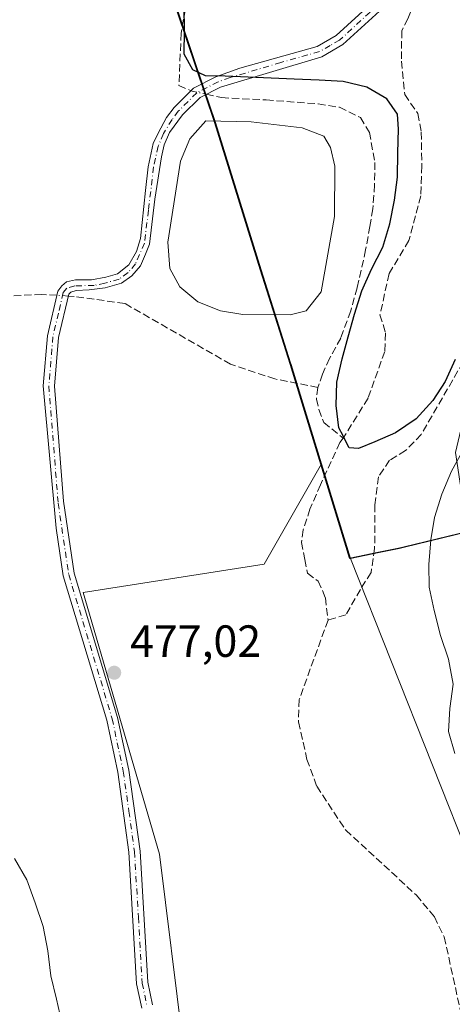
# Model space of a CAD drawing. Units: metres. Extents: x 588622 to 591417, y 4652706 to 4655001.
# Drawn here: x 590792 to 590888, y 4653513 to 4653732 of the extents above; entities that cross this region are included whole.
import ezdxf

# ---------------------------------------------------------------- set-up
doc = ezdxf.new("R2010")
doc.units = ezdxf.units.M
doc.header["$MEASUREMENT"] = 0
doc.linetypes.add('DGN Style 3', pattern=[2.307223458686699, 1.648016756204785, -0.6592067024819142])
doc.linetypes.add('DGN Style 4', pattern=[2.6384748266838614, 1.318413404963828, -0.6592067024819142, 0.001648016756204785, -0.6592067024819142])
for name, color, linetype, lineweight in [('Camino Cxs', 7, 'Continuous', 0), ('Camino eje', 30, 'DGN Style 4', 13), ('Comarca', 135, 'Continuous', 13), ('Comarca CxS', 21, 'Continuous', 0), ('Comunidad autónoma', 142, 'Continuous', 30), ('Comunidad Autónoma CxS', 142, 'Continuous', 0), ('Corriente artificial lineal', 4, 'DGN Style 3', 13), ('Corriente artificial lineal oculto', 135, 'DGN Style 4', 13), ('Cultivos leñosos CxS', 92, 'Continuous', 0), ('Curva de nivel maestra', 30, 'Continuous', 30), ('Curva de nivel normal', 30, 'Continuous', 0), ('Estanque Cxs', 5, 'Continuous', 0), ('Matorral CxS', 135, 'Continuous', 0), ('Municipio', 91, 'Continuous', 13), ('Municipio CxS', 4, 'Continuous', 0), ('Pastizal CxS', 92, 'Continuous', 0), ('Provincia', 7, 'Continuous', 0), ('Provincia CxS', 1, 'Continuous', 0), ('Punto de cota en terreno', 7, 'Continuous', 0), ('Rótulo de punto de cota en terreno', 7, 'Continuous', 0)]:
    doc.layers.add(name, color=color, linetype=linetype, lineweight=lineweight)
doc.styles.add('Style-Arial', font='txt')

# ---------------------------------------------------------------- blocks, each defined once
blk = doc.blocks.new('5PATER')
at = {"layer": 'Punto de cota en terreno', "linetype": 'Continuous', "lineweight": 0}
h = blk.add_hatch(color=51, dxfattribs=at)
edge = h.paths.add_edge_path()
edge.add_ellipse((0, 0), major_axis=(-0.1095731443231308, -0.1110710700762829), ratio=0.9994222409660322, start_angle=0, end_angle=360)

msp = doc.modelspace()

# ---------------------------------------------------------------- linework, layer by layer
at = {"layer": 'Camino Cxs', "color": 7, "linetype": 'Continuous', "lineweight": 0}
for points in [[(590818.8901000004, 4653512.600099999, 479.4726999999984), (590817.7401000002, 4653518.030099999, 479.2828000000009), (590816.0500999996, 4653547.290100001, 479.2219000000041), (590813.5500999996, 4653565.0701, 478.6928999999946), (590811.1101000002, 4653576.630100001, 478.6600999999937), (590801.4301000005, 4653608.770099999, 478.6742999999988), (590799.8613, 4653619.327099999, 478.0996000000014), (590796.9700999996, 4653651.030099999, 478.850099999996), (590797.8901000004, 4653662.120100001, 478.4340999999986), (590800.2461000001, 4653672.067500001, 477.7746999999945), (590801.1347000003, 4653673.221700001, 477.6196999999956), (590802.1401000004, 4653674.121300001, 477.4523000000045), (590804.1508999999, 4653674.544700001, 477.2299000000058), (590807.6963000001, 4653674.5977, 476.8861000000034), (590810.9243000001, 4653675.1797, 476.7458999999944), (590813.5170999998, 4653675.867699999, 476.6410999999935), (590816.0571, 4653677.878500001, 476.5124999999971), (590817.6974999999, 4653680.841700001, 476.555600000007), (590818.5970999999, 4653683.7523, 476.6419000000024), (590819.7613000004, 4653694.441299999, 476.6785999999993), (590820.3081, 4653699.693499999, 476.6861000000063), (590821.4102999996, 4653704.912900001, 476.6891999999935), (590822.5131000001, 4653707.194300001, 476.6284000000014), (590824.3910999997, 4653710.627900001, 476.6181999999972), (590826.0701000001, 4653712.880100001, 476.5473999999958), (590830.4001000002, 4653717.170100001, 475.8781000000017), (590835.3901000004, 4653719.7401, 475.4262000000017), (590840.6901000004, 4653721.610099999, 474.857799999998), (590857.9501, 4653726.470100001, 473.0993000000017), (590862.1700999998, 4653728.9001, 472.7480999999971), (590874.7701000003, 4653740.4901, 472.9864999999991)], [(590818.8901000004, 4653512.600099999, 479.4726999999984), (590817.7401000002, 4653518.030099999, 479.2828000000009), (590816.0500999996, 4653547.290100001, 479.2219000000041), (590813.5500999996, 4653565.0701, 478.6928999999946), (590811.1101000002, 4653576.630100001, 478.6600999999937), (590801.4301000005, 4653608.770099999, 478.6742999999988), (590799.8613, 4653619.327099999, 478.0996000000014), (590796.9700999996, 4653651.030099999, 478.850099999996), (590797.8901000004, 4653662.120100001, 478.4340999999986), (590800.2461000001, 4653672.067500001, 477.7746999999945), (590801.1347000003, 4653673.221700001, 477.6196999999956), (590802.1401000004, 4653674.121300001, 477.4523000000045), (590804.1508999999, 4653674.544700001, 477.2299000000058), (590807.6963000001, 4653674.5977, 476.8861000000034), (590810.9243000001, 4653675.1797, 476.7458999999944), (590813.5170999998, 4653675.867699999, 476.6410999999935), (590816.0571, 4653677.878500001, 476.5124999999971), (590817.6974999999, 4653680.841700001, 476.555600000007), (590818.5970999999, 4653683.7523, 476.6419000000024), (590819.7613000004, 4653694.441299999, 476.6785999999993), (590820.3081, 4653699.693499999, 476.6861000000063), (590821.4102999996, 4653704.912900001, 476.6891999999935), (590822.5131000001, 4653707.194300001, 476.6284000000014), (590824.3910999997, 4653710.627900001, 476.6181999999972), (590826.0701000001, 4653712.880100001, 476.5473999999958), (590830.4001000002, 4653717.170100001, 475.8781000000017), (590835.3901000004, 4653719.7401, 475.4262000000017), (590840.6901000004, 4653721.610099999, 474.857799999998), (590857.9501, 4653726.470100001, 473.0993000000017), (590862.1700999998, 4653728.9001, 472.7480999999971), (590874.7701000003, 4653740.4901, 472.9864999999991)], [(590876.6601, 4653738.840100001, 473.6015000000043), (590863.6601, 4653726.880100001, 473.0975000000035), (590858.9301000005, 4653724.1501, 473.6051000000007), (590836.3800999997, 4653717.440099999, 475.398199999996), (590831.8901000004, 4653715.130100001, 475.9817000000039), (590827.9600999998, 4653711.2401, 476.4928999999975), (590825.0399000002, 4653707.3225, 476.5630999999995), (590823.8487, 4653704.6217, 476.5819000000047), (590823.2538999999, 4653701.9027, 476.5815000000002), (590821.8251, 4653692.5363, 476.4925999999978), (590820.6079000002, 4653682.4823, 476.5666999999958), (590819.7084999997, 4653680.2597, 476.5742000000028), (590818.5795, 4653677.6513, 476.5053999999946), (590816.6612999998, 4653675.468499999, 476.5619000000006), (590814.3793000003, 4653673.847899999, 476.6836999999941), (590810.7742999997, 4653672.7565, 476.8309000000008), (590807.1671000002, 4653672.3751, 477.0188000000053), (590804.3097000001, 4653672.2163, 477.2354999999953), (590803.1454999996, 4653671.845899999, 477.3234999999986), (590802.6524999999, 4653671.3861, 477.3594000000012), (590800.3701, 4653661.720100001, 477.9131000000052), (590799.4700999996, 4653650.9101, 478.4426999999997), (590801.4870999996, 4653625.3695, 478.0117000000028), (590803.8701, 4653609.3101, 478.6290000000009), (590813.5301000001, 4653577.2501, 478.7623000000021), (590816.0100999996, 4653565.5101, 478.9403000000021), (590818.5301000001, 4653547.530099999, 479.3249000000069), (590820.2200999996, 4653518.370100001, 479.8380000000034), (590821.2801000001, 4653513.360099999, 479.7728999999963)], [(590876.6601, 4653738.840100001, 473.6015000000043), (590863.6601, 4653726.880100001, 473.0975000000035), (590858.9301000005, 4653724.1501, 473.6051000000007), (590836.3800999997, 4653717.440099999, 475.398199999996), (590831.8901000004, 4653715.130100001, 475.9817000000039), (590827.9600999998, 4653711.2401, 476.4928999999975), (590825.0399000002, 4653707.3225, 476.5630999999995), (590823.8487, 4653704.6217, 476.5819000000047), (590823.2538999999, 4653701.9027, 476.5815000000002), (590821.8251, 4653692.5363, 476.4925999999978), (590820.6079000002, 4653682.4823, 476.5666999999958), (590819.7084999997, 4653680.2597, 476.5742000000028), (590818.5795, 4653677.6513, 476.5053999999946), (590816.6612999998, 4653675.468499999, 476.5619000000006), (590814.3793000003, 4653673.847899999, 476.6836999999941), (590810.7742999997, 4653672.7565, 476.8309000000008), (590807.1671000002, 4653672.3751, 477.0188000000053), (590804.3097000001, 4653672.2163, 477.2354999999953), (590803.1454999996, 4653671.845899999, 477.3234999999986), (590802.6524999999, 4653671.3861, 477.3594000000012), (590800.3701, 4653661.720100001, 477.9131000000052), (590799.4700999996, 4653650.9101, 478.4426999999997), (590801.4870999996, 4653625.3695, 478.0117000000028), (590803.8701, 4653609.3101, 478.6290000000009), (590813.5301000001, 4653577.2501, 478.7623000000021), (590816.0100999996, 4653565.5101, 478.9403000000021), (590818.5301000001, 4653547.530099999, 479.3249000000069), (590820.2200999996, 4653518.370100001, 479.8380000000034), (590821.2801000001, 4653513.360099999, 479.7728999999963)]]:
    msp.add_polyline3d(points, dxfattribs=at)
at = {"layer": 'Camino eje', "color": 30, "linetype": 'DGN Style 4', "lineweight": 13}
msp.add_polyline3d([(590875.7150999998, 4653739.665100001, 473.2868000000017), (590862.9151, 4653727.890100001, 472.8340000000026), (590860.8051000005, 4653726.675100001, 473.0709999999963), (590858.4401000004, 4653725.3101, 473.3384999999981), (590849.8101000004, 4653722.880100001, 474.1195000000008), (590838.5351, 4653719.5251, 475.1119000000036), (590835.8850999996, 4653718.590100001, 475.3932000000059), (590831.1451000003, 4653716.1501, 475.9275000000052), (590827.0151000004, 4653712.0601, 476.5288), (590825.6359000001, 4653710.210100001, 476.5700999999972), (590823.7301000003, 4653707.088500001, 476.5962), (590822.5433, 4653704.2667, 476.6159000000043), (590821.5075000003, 4653699.6801, 476.6165000000037), (590820.3963000001, 4653690.0493, 476.6401000000042), (590819.4967, 4653682.7467, 476.5889000000025), (590817.5210999995, 4653678.1143, 476.4618999999948), (590815.8454999998, 4653676.1851, 476.5564000000013), (590813.8831000002, 4653674.740900001, 476.6659999999974), (590810.6809, 4653673.819700001, 476.7997999999934), (590808.2783000004, 4653673.3277, 476.9186999999947), (590803.9921000004, 4653673.221700001, 477.2528000000021), (590802.1929000001, 4653672.692700001, 477.4269000000059), (590801.4458999997, 4653671.7137, 477.5605999999971), (590800.3651000002, 4653667.1501, 477.7951999999932), (590799.1300999997, 4653661.920100001, 478.1723000000056), (590798.2200999996, 4653650.970100001, 478.6686000000045), (590800.2999, 4653624.877699999, 478.3249000000069), (590802.6501000002, 4653609.040100001, 478.679999999993), (590812.3201000001, 4653576.940099999, 478.6794999999984), (590814.7801000001, 4653565.290100001, 478.8142999999982), (590816.0301000001, 4653556.4001, 479.1986999999936), (590817.2901, 4653547.4101, 479.2587000000058), (590818.1350999996, 4653532.8301, 480.0424000000058), (590818.9801000003, 4653518.200099999, 479.5589999999939), (590820.0850999998, 4653512.9801, 479.6143000000012)], dxfattribs=at)
at = {"layer": 'Comarca', "color": 135, "linetype": 'Continuous', "lineweight": 13, "flags": 128}
msp.add_lwpolyline([(591101.091000002, 4653656.669000001), (591070.9650000012, 4653652.010000002), (591026.6110000013, 4653642.675), (590978.567000001, 4653634.077999999), (590978.7060000007, 4653629.627999999), (590968.5280000016, 4653631.465999999), (590940.425, 4653631.654999999), (590923.143, 4653627.211999997), (590911.5829999998, 4653622.935000002), (590894.426000001, 4653619.255999997), (590877.2410000009, 4653615.105000002), (590875.9990000007, 4653614.805000001), (590871.2079999995, 4653613.835000004), (590870.1530000007, 4653613.620999998), (590865.1970000003, 4653612.568999998), (590854.5489999994, 4653647.214000001), (590851.9819999998, 4653655.717000001), (590845.3140000021, 4653676.782000002), (590835.1810000014, 4653709.523000001), (590824.7970000017, 4653740.354999999)], dxfattribs=at)
at = {"layer": 'Comarca CxS', "color": 21, "linetype": 'Continuous', "lineweight": 0, "flags": 128}
msp.add_lwpolyline([(591101.0909999993, 4653656.669), (591070.9650000008, 4653652.010000001), (591026.6109999985, 4653642.675), (590978.5670000004, 4653634.078000001), (590978.7060000002, 4653629.628), (590968.528000001, 4653631.465999999), (590940.4249999995, 4653631.654999998), (590923.1429999995, 4653627.211999998), (590911.5829999992, 4653622.935000001), (590894.4260000006, 4653619.255999999), (590877.2410000003, 4653615.105000001), (590875.9990000001, 4653614.805000001), (590871.2079999989, 4653613.835000002), (590870.1530000002, 4653613.620999999), (590865.1969999997, 4653612.568999999), (590854.548999999, 4653647.213999999), (590851.9819999993, 4653655.717), (590845.3139999993, 4653676.782000001), (590835.1810000008, 4653709.523), (590824.7970000011, 4653740.355)], dxfattribs=at)
at = {"layer": 'Comunidad autónoma', "color": 142, "linetype": 'Continuous', "lineweight": 30, "flags": 128}
msp.add_lwpolyline([(591101.091000002, 4653656.669000001), (591070.9650000012, 4653652.010000002), (591026.6110000013, 4653642.675), (590978.567000001, 4653634.077999999), (590978.7060000007, 4653629.627999999), (590968.5280000016, 4653631.465999999), (590940.425, 4653631.654999999), (590923.143, 4653627.211999997), (590911.5829999998, 4653622.935000002), (590894.426000001, 4653619.255999997), (590877.2410000009, 4653615.105000002), (590875.9990000007, 4653614.805000001), (590871.2079999995, 4653613.835000004), (590870.1530000007, 4653613.620999998), (590865.1970000003, 4653612.568999998), (590854.5489999994, 4653647.214000001), (590851.9819999998, 4653655.717000001), (590845.3140000021, 4653676.782000002), (590835.1810000014, 4653709.523000001), (590824.7970000017, 4653740.354999999)], dxfattribs=at)
at = {"layer": 'Comunidad Autónoma CxS', "color": 142, "linetype": 'Continuous', "lineweight": 0, "flags": 128}
msp.add_lwpolyline([(591101.0909999993, 4653656.669), (591070.9650000008, 4653652.010000001), (591026.6109999985, 4653642.675), (590978.5670000004, 4653634.078000001), (590978.7060000002, 4653629.628), (590968.528000001, 4653631.465999999), (590940.4249999995, 4653631.654999998), (590923.1429999995, 4653627.211999998), (590911.5829999992, 4653622.935000001), (590894.4260000006, 4653619.255999999), (590877.2410000003, 4653615.105000001), (590875.9990000001, 4653614.805000001), (590871.2079999989, 4653613.835000002), (590870.1530000002, 4653613.620999999), (590865.1969999997, 4653612.568999999), (590854.548999999, 4653647.213999999), (590851.9819999993, 4653655.717), (590845.3139999993, 4653676.782000001), (590835.1810000008, 4653709.523), (590824.7970000011, 4653740.355)], dxfattribs=at)
at = {"layer": 'Corriente artificial lineal', "color": 4, "linetype": 'DGN Style 3', "lineweight": 13}
for points in [[(591000.2600999996, 4653922.550100001, 474.1818999999959), (590994.0701000001, 4653892.540100001, 476.2698999999994), (590986.4200999998, 4653862.2501, 473.8837000000058), (590974.3101000004, 4653828.140100001, 475.0709999999963), (590964.1101000002, 4653809.0101, 475.4762999999948), (590943.2600999996, 4653778.4101, 475.4321000000054), (590936.6700999998, 4653771.5601, 475.3139999999985), (590922.7401000002, 4653759.920100001, 474.7802999999985), (590918.1001000004, 4653753.700099999, 474.7733000000007), (590914.4700999996, 4653737.090100001, 475.5535999999993), (590907.7301000003, 4653719.1601, 475.4118000000017), (590902.8501000004, 4653696.190099999, 475.8962000000029), (590892.7001, 4653660.300100001, 475.834799999997), (590881.0800999999, 4653640.1801, 476.1313999999985), (590877.6001000004, 4653636.5801, 475.6918000000006), (590874.0000999998, 4653634.4301, 475.6912000000011), (590871.5601000004, 4653630.7501, 475.9363000000012), (590870.7790000001, 4653624.5593, 476.2785000000004), (590870.7033000002, 4653614.853800001, 476.3800999999949), (590869.9095000001, 4653609.495999999, 476.379700000005), (590867.5283000004, 4653605.725600001, 476.2753999999986), (590864.2943000002, 4653600.079800001, 476.0271000000066), (590860.3300999999, 4653598.870100001, 475.9294999999984)], [(590897.6401000004, 4653782.6501, 471.8009000000021), (590890.9301000005, 4653772.450099999, 471.9247999999934), (590888.9301000005, 4653767.720100001, 471.9149999999936), (590885.7500999998, 4653751.140100001, 472.6619000000064), (590878.1001000004, 4653732.640100001, 473.6091000000015), (590876.7523999996, 4653729.9507, 473.7367999999988), (590876.6431999998, 4653723.1788, 474.0576000000001), (590877.3839999996, 4653715.770500001, 474.4691000000021), (590880.3474000003, 4653711.5371, 474.3619000000036), (590881.0882000001, 4653707.409600001, 474.3944000000047), (590881.1940000001, 4653699.895400001, 474.0133999999962), (590880.9824000001, 4653693.2279, 473.9710999999952), (590878.3365000002, 4653683.2796, 475.0625), (590873.9282000001, 4653675.945400001, 475.1860000000015), (590871.8945000004, 4653666.801899999, 475.1710000000021), (590873.1507000001, 4653662.7479, 475.507700000002), (590872.9390000004, 4653658.6204, 475.4893000000012), (590869.2348999997, 4653648.2487, 475.7584999999963), (590863.7314999999, 4653639.358700001, 475.2986999999994)], [(590823.4101, 4653771.710100001, 475.3726000000024), (590825.5444, 4653757.5887, 475.3923999999971), (590827.9331999999, 4653749.776000001, 475.3375999999989), (590828.6739999996, 4653743.5318, 475.0442999999942), (590828.9914999995, 4653737.075999999, 475.0139000000054), (590827.6686000006, 4653729.440099999, 475.8392000000022), (590827.1525999998, 4653717.811600001, 475.9594999999972), (590829.8498000001, 4653716.6249, 475.7516999999935)], [(590833.2344000004, 4653715.821699999, 475.5310000000027), (590836.6030000001, 4653715.083900001, 475.4066000000021), (590846.5598999998, 4653714.559900001, 475.1680000000051), (590858.1765000002, 4653713.698899999, 475.1067000000039), (590862.9001000002, 4653712.9301, 475.1428000000015), (590867.5401, 4653710.6601, 475.1576999999961), (590869.5500999996, 4653707.360099999, 475.3656000000047), (590870.7692999998, 4653700.669199999, 475.5295999999944), (590870.6898999996, 4653695.668600001, 475.6687999999995), (590870.2929999996, 4653690.350500001, 475.8004999999976), (590869.6579999998, 4653686.461100001, 475.840200000006), (590868.7055000003, 4653681.222300001, 475.722299999994), (590866.8004999999, 4653672.808499999, 475.835500000001), (590865.3717999998, 4653667.6492, 475.9459999999963), (590863.1492999997, 4653661.616599999, 476.0690999999933), (590860.6886999998, 4653657.092300001, 475.9645000000019), (590859.1010999996, 4653653.5998, 475.8862999999984), (590858.0768999998, 4653650.647100001, 475.6420999999973)], [(590800.0214999998, 4653671.119100001, 477.9484999999986), (590796.6801000005, 4653671.3201, 478.5323000000063), (590789.9501, 4653670.9801, 479.1098000000056), (590779.0301000001, 4653672.960100001, 479.3937000000006), (590774.0601000004, 4653672.380100001, 479.442200000005), (590768.9101, 4653669.9901, 479.6552999999985), (590765.4801000003, 4653667.2601, 479.8052000000025), (590758.2901, 4653665.8201, 479.8996999999945), (590753.3501000004, 4653666.6801, 480.0697999999975), (590742.7801000001, 4653673.050100001, 480.6854000000022), (590737.8501000004, 4653673.890100001, 480.7519999999931), (590727.2001, 4653672.3201, 481.6530000000057), (590722.3300999999, 4653673.450099999, 481.7685999999958), (590705.8400999998, 4653682.210100001, 482.3877999999968), (590700.8000999996, 4653683.9301, 483.0029000000068), (590696.1501000002, 4653682.140100001, 483.7461000000039), (590688.4685000004, 4653675.868799999, 484.6006999999955)], [(590858.0768999998, 4653650.647100001, 475.6420999999973), (590848.5301000001, 4653652.520099999, 476.0338000000047), (590838.6501000002, 4653655.8101, 476.4801000000007), (590815.1401000004, 4653669.3101, 476.7075000000041), (590803.8300999999, 4653670.890100001, 477.2940999999992), (590802.5535000004, 4653670.9669, 477.4320000000008)], [(590858.0768999998, 4653650.647100001, 475.6420999999973), (590857.7550999997, 4653648.046800001, 475.4131999999955), (590858.3173000002, 4653645.731699999, 475.5046000000002), (590859.3756999997, 4653642.8543, 475.5929999999935), (590863.7314999999, 4653639.358700001, 475.2986999999994)], [(590863.7314999999, 4653639.358700001, 475.2986999999994), (590862.9968999998, 4653638.372199999, 475.2606999999989), (590858.6514999997, 4653628.987000001, 476.1630000000005), (590856.3232000005, 4653623.589500001, 476.1420999999973), (590854.8400999998, 4653618.9901, 476.0700999999972), (590854.4182000002, 4653616.181100001, 476.0446999999986), (590855.159, 4653612.371099999, 476.1209999999992), (590855.7939999999, 4653609.301899999, 476.204700000002), (590858.1446000002, 4653607.578400001, 476.3227999999945), (590859.7701000003, 4653603.860099999, 476.3668999999937), (590860.3300999999, 4653598.870100001, 475.9294999999984)], [(590860.3300999999, 4653598.870100001, 475.9294999999984), (590853.9301000005, 4653581.2501, 476.8769999999931), (590853.7600999996, 4653576.2401, 476.9447999999975), (590855.6501000002, 4653567.9301, 477.1432999999961), (590857.8400999998, 4653561.950099999, 477.3999999999942), (590864.2701000003, 4653552.170100001, 477.5304000000033), (590879.9801000003, 4653537.7601, 477.9208000000072), (590883.9901000002, 4653532.940099999, 477.7636000000057), (590886.1901000004, 4653528.440099999, 477.6040000000066), (590890.2001, 4653510.210100001, 477.8239000000031), (590894.6901000004, 4653499.340100001, 478.6319999999978), (590911.5201000003, 4653472.1501, 478.0473000000056), (590920.4001000002, 4653463.620100001, 478.2841000000044), (590928.2200999996, 4653453.670100001, 478.1542999999947), (590935.6700999998, 4653437.850099999, 479.1714000000065), (590940.6801000005, 4653420.8201, 479.75)]]:
    msp.add_polyline3d(points, dxfattribs=at)
at = {"layer": 'Corriente artificial lineal oculto', "color": 135, "linetype": 'DGN Style 4', "lineweight": 13, "extrusion": (0.06680894014751158, 0.007371313742446872, 0.9977385575640929), "elevation": 74251.39719814697, "flags": 128}
msp.add_lwpolyline([(4560850.750871869, -1095119.044173126), (4560850.597972339, -1095119.308997472), (4560849.581331842, -1095122.327697455)], dxfattribs=at)
at = {"layer": 'Corriente artificial lineal oculto', "color": 135, "linetype": 'DGN Style 4', "lineweight": 13, "extrusion": (0.199167548360328, -0.01197207780629709, 0.9798923191010002), "elevation": 62422.41719467705, "flags": 128}
msp.add_lwpolyline([(4680735.669056044, -304168.3605989721), (4680735.669056044, -304165.7719775063)], dxfattribs=at)
at = {"layer": 'Cultivos leñosos CxS', "color": 92, "linetype": 'Continuous', "lineweight": 0}
for points in [[(590797.7253000002, 4653836.318499999, 476.375), (590803.4753000002, 4653827.458699999, 475.3910000000033), (590810.8652999997, 4653819.1187, 475.0807000000059), (590815.7648999998, 4653796.888900001, 475.6008000000002), (590820.5544999996, 4653765.638900001, 475.8549000000058), (590824.9441000001, 4653740.369100001, 475.8396000000066), (590832.7396999998, 4653717.2071, 475.4593000000023), (590835.3236999996, 4653709.5295, 476.2369999999937), (590845.4533000002, 4653676.7893, 476.248900000006), (590852.0100999996, 4653656.085899999, 476.3717999999935), (590852.1228999998, 4653655.729699999, 476.3295000000071), (590854.6926999995, 4653647.219699999, 475.6662000000069), (590858.8734999998, 4653633.621099999, 476.0059000000037)], [(590824.9441000001, 4653740.369100001, 475.8396000000066), (590832.7396999998, 4653717.2071, 475.4593000000023), (590835.3236999996, 4653709.5295, 476.2369999999937), (590845.4533000002, 4653676.7893, 476.248900000006), (590852.0100999996, 4653656.085899999, 476.3717999999935), (590852.1228999998, 4653655.729699999, 476.3295000000071), (590854.6926999995, 4653647.219699999, 475.6662000000069), (590858.8734999998, 4653633.621099999, 476.0059000000037), (590846.0932999998, 4653611.371300001, 475.7541999999958), (590805.8765000004, 4653605.021299999, 477.4049999999989), (590822.8098999998, 4653546.812899999, 478.2137999999978), (590828.1015, 4653504.4793, 478.3702000000048)], [(590858.8734999998, 4653633.621099999, 476.0059000000037), (590846.0932999998, 4653611.371300001, 475.7541999999958), (590805.8765000004, 4653605.021299999, 477.4049999999989), (590822.8098999998, 4653546.812899999, 478.2137999999978), (590828.1015, 4653504.4793, 478.3702000000048), (590854.5598999998, 4653440.9793, 479.2008999999962), (590865.2001, 4653412.5701, 478.8687999999966)]]:
    msp.add_polyline3d(points, dxfattribs=at)
at = {"layer": 'Curva de nivel maestra', "color": 30, "linetype": 'Continuous', "lineweight": 30, "elevation": 475, "flags": 128}
msp.add_lwpolyline([(590888.6500000004, 4653656.870100001), (590886.4000000004, 4653651.970100001), (590883.6699999999, 4653647.7501), (590879.9600000001, 4653643.690099999), (590875.3799999999, 4653640.5701), (590870.7699999996, 4653638.520099999), (590867.1200000001, 4653637.030099999), (590866.0700000003, 4653637.110099999), (590865.04, 4653637.1801), (590864.5300000003, 4653638.200099999), (590863.6799999997, 4653639.860099999), (590862.7599999999, 4653641.6501), (590862.1100000005, 4653646.640100001), (590862.3099999996, 4653651.840100001), (590863.5099999999, 4653657.020099999), (590864.8099999996, 4653661.890100001), (590866.1900000004, 4653666.960100001), (590867.8200000003, 4653672.110099999), (590869.9699999997, 4653676.9301), (590872.54, 4653681.8301), (590874.0999999996, 4653687.050100001), (590875.1399999997, 4653692.280099999), (590875.8200000003, 4653697.4301), (590875.8600000005, 4653702.8301), (590876.0099999999, 4653708.040100001), (590875.7800000003, 4653711.380100001), (590873.3899999997, 4653714.8301), (590868.9900000002, 4653717.440099999), (590863.7199999997, 4653718.6601), (590858.3399999999, 4653718.950099999), (590852.79, 4653719.200099999), (590847.7000000002, 4653719.440099999), (590837.4600000001, 4653719.840100001), (590833.0599999996, 4653719.920100001), (590830.25, 4653721.300100001), (590828.3600000005, 4653724.7401), (590828.3899999997, 4653730.0001), (590828.3300000001, 4653735.360099999)], dxfattribs=at)
at = {"layer": 'Curva de nivel normal', "color": 30, "linetype": 'Continuous', "lineweight": 0, "elevation": 480, "flags": 128}
for points in [[(590890.54, 4653636.9901), (590887.79, 4653632.040100001), (590885.6699999999, 4653626.9101), (590884.0199999996, 4653621.7401), (590883.2199999997, 4653616.7501), (590882.7699999996, 4653611.2601), (590882.8300000001, 4653606.2501), (590883.9500000002, 4653601.020099999), (590885.3799999999, 4653595.4801), (590887.1200000001, 4653590.220100001), (590888.1399999997, 4653584.640100001), (590887.4299999997, 4653579.2501), (590887.1399999997, 4653574.100099999), (590888.5700000003, 4653569.2501)], [(590790.5499999998, 4653545.850099999), (590793.3399999999, 4653541.120100001), (590795.1799999997, 4653536.020099999), (590796.9600000001, 4653530.770099999), (590798, 4653525.370100001), (590798.6799999997, 4653519.8101), (590799.9000000004, 4653514.600099999), (590801.0199999996, 4653509.690099999)]]:
    msp.add_lwpolyline(points, dxfattribs=at)
at = {"layer": 'Estanque Cxs', "color": 5, "linetype": 'Continuous', "lineweight": 0}
msp.add_polyline3d([(590855.4700999996, 4653667.670100001, 477.5170999999973), (590851.9200999998, 4653666.7501, 477.4557999999961), (590841.3601000002, 4653666.870100001, 477.4747999999963), (590836.3800999997, 4653667.700099999, 477.519100000005), (590831.3800999997, 4653669.6801, 477.3714999999939), (590827.3800999997, 4653672.9901, 477.011599999998), (590825.1401000004, 4653677.0601, 476.569399999993), (590824.7100999998, 4653682.920100001, 476.3990999999951), (590827.4801000003, 4653700.940099999, 476.4147999999987), (590829.6101000002, 4653705.940099999, 476.4089999999997), (590833.1201, 4653709.890100001, 476.1236000000063), (590843.2600999996, 4653709.690099999, 476.234500000006), (590854.5601000004, 4653708.4001, 476.1153999999952), (590859.3901000004, 4653706.540100001, 476.2957000000025), (590860.8501000004, 4653703.960100001, 476.5488000000041), (590861.8601000002, 4653699.8101, 476.7715000000026), (590861.7401000002, 4653688.670100001, 477.0034000000014), (590858.8101000004, 4653671.9101, 477.1958000000013)], close=True, dxfattribs=at)
msp.add_polyline3d([(590855.4700999996, 4653667.670100001, 477.5170999999973), (590851.9200999998, 4653666.7501, 477.4557999999961), (590841.3601000002, 4653666.870100001, 477.4747999999963), (590836.3800999997, 4653667.700099999, 477.519100000005), (590831.3800999997, 4653669.6801, 477.3714999999939), (590827.3800999997, 4653672.9901, 477.011599999998), (590825.1401000004, 4653677.0601, 476.569399999993), (590824.7100999998, 4653682.920100001, 476.3990999999951), (590827.4801000003, 4653700.940099999, 476.4147999999987), (590829.6101000002, 4653705.940099999, 476.4089999999997), (590833.1201, 4653709.890100001, 476.1236000000063), (590843.2600999996, 4653709.690099999, 476.234500000006), (590854.5601000004, 4653708.4001, 476.1153999999952), (590859.3901000004, 4653706.540100001, 476.2957000000025), (590860.8501000004, 4653703.960100001, 476.5488000000041), (590861.8601000002, 4653699.8101, 476.7715000000026), (590861.7401000002, 4653688.670100001, 477.0034000000014), (590858.8101000004, 4653671.9101, 477.1958000000013), (590855.4700999996, 4653667.670100001, 477.5170999999973)], dxfattribs=at)
at = {"layer": 'Matorral CxS', "color": 135, "linetype": 'Continuous', "lineweight": 0}
for points in [[(590939.2267000005, 4653507.654300001, 479.5899000000064), (590892.6601, 4653543.637900001, 477.1793000000035), (590865.3425000003, 4653612.5801, 476.6092000000062), (590870.2927000001, 4653613.629699999, 476.3987000000052), (590871.3525, 4653613.850099999, 476.3785999999964), (590876.1429000003, 4653614.8201, 477.1460999999982), (590877.3827000001, 4653615.119899999, 477.4130000000005), (590891.3693000004, 4653618.496099999, 484.2964999999967), (590894.5730999997, 4653619.2697, 486.0676999999997), (590911.7235000003, 4653622.9495, 495.9793999999966), (590923.2836999996, 4653627.2191, 502.5111999999936), (590940.5739000002, 4653631.6689, 509.5154999999941), (590968.6744999997, 4653631.478499999, 521.1410000000033), (590978.8545000004, 4653629.6383, 524.5991000000067), (591000.6102999998, 4653619.837900001, 534.2844999999943), (591030.2437000005, 4653613.4879, 544.5920000000042), (591067.2852999996, 4653605.021299999, 552.1034999999974), (591100.0937000001, 4653596.554500001, 555.4856)], [(590891.3693000004, 4653618.496099999, 484.2964999999967), (590877.3827000001, 4653615.119899999, 477.4130000000005), (590876.1429000003, 4653614.8201, 477.1460999999982), (590871.3525, 4653613.850099999, 476.3785999999964), (590870.2927000001, 4653613.629699999, 476.3987000000052), (590865.3425000003, 4653612.5801, 476.6092000000062)], [(590865.3425000003, 4653612.5801, 476.6092000000062), (590892.6601, 4653543.637900001, 477.1793000000035), (590939.2267000005, 4653507.654300001, 479.5899000000064), (590965.6851000004, 4653487.5461, 482.8337999999931), (590991.0853000004, 4653467.437700001, 483.3163000000059), (591006.9603000004, 4653448.387700001, 482.1536999999954), (591004.8152999999, 4653431.3411, 480.9970999999932)]]:
    msp.add_polyline3d(points, dxfattribs=at)
at = {"layer": 'Municipio', "color": 91, "linetype": 'Continuous', "lineweight": 13, "flags": 128}
msp.add_lwpolyline([(591101.091000002, 4653656.669000001), (591070.9650000012, 4653652.010000002), (591026.6110000013, 4653642.675), (590978.567000001, 4653634.077999999), (590978.7060000007, 4653629.627999999), (590968.5280000016, 4653631.465999999), (590940.425, 4653631.654999999), (590923.143, 4653627.211999997), (590911.5829999998, 4653622.935000002), (590894.426000001, 4653619.255999997), (590877.2410000009, 4653615.105000002), (590875.9990000007, 4653614.805000001), (590871.2079999995, 4653613.835000004), (590870.1530000007, 4653613.620999998), (590865.1970000003, 4653612.568999998), (590854.5489999994, 4653647.214000001), (590851.9819999998, 4653655.717000001), (590845.3140000021, 4653676.782000002), (590835.1810000014, 4653709.523000001), (590824.7970000017, 4653740.354999999)], dxfattribs=at)
at = {"layer": 'Municipio CxS', "color": 4, "linetype": 'Continuous', "lineweight": 0, "flags": 128}
msp.add_lwpolyline([(591101.0909999993, 4653656.669), (591070.9650000008, 4653652.010000001), (591026.6109999985, 4653642.675), (590978.5670000004, 4653634.078000001), (590978.7060000002, 4653629.628), (590968.528000001, 4653631.465999999), (590940.4249999995, 4653631.654999998), (590923.1429999995, 4653627.211999998), (590911.5829999992, 4653622.935000001), (590894.4260000006, 4653619.255999999), (590877.2410000003, 4653615.105000001), (590875.9990000001, 4653614.805000001), (590871.2079999989, 4653613.835000002), (590870.1530000002, 4653613.620999999), (590865.1969999997, 4653612.568999999), (590854.548999999, 4653647.213999999), (590851.9819999993, 4653655.717), (590845.3139999993, 4653676.782000001), (590835.1810000008, 4653709.523), (590824.7970000011, 4653740.355)], dxfattribs=at)
at = {"layer": 'Pastizal CxS', "color": 92, "linetype": 'Continuous', "lineweight": 0, "extrusion": (-0.008050992823210703, 0.02618657288175142, 0.9996246520145797), "elevation": 117581.5426659694, "flags": 128}
msp.add_lwpolyline([(-1932341.824650386, -4272897.13987345), (-1932341.824650386, -4272875.118619788)], dxfattribs=at)
at = {"layer": 'Pastizal CxS', "color": 92, "linetype": 'Continuous', "lineweight": 0}
for points in [[(590797.7253000002, 4653836.318499999, 476.375), (590803.4753000002, 4653827.458699999, 475.3910000000033), (590810.8652999997, 4653819.1187, 475.0807000000059), (590815.7648999998, 4653796.888900001, 475.6008000000002), (590820.5544999996, 4653765.638900001, 475.8549000000058), (590824.9441000001, 4653740.369100001, 475.8396000000066), (590832.7396999998, 4653717.2071, 475.4593000000023), (590835.3236999996, 4653709.5295, 476.2369999999937), (590845.4533000002, 4653676.7893, 476.248900000006), (590852.0100999996, 4653656.085899999, 476.3717999999935), (590852.1228999998, 4653655.729699999, 476.3295000000071), (590854.6926999995, 4653647.219699999, 475.6662000000069), (590858.8734999998, 4653633.621099999, 476.0059000000037)], [(590912.8685, 4653737.3051, 475.1848999999929), (590898.9802999999, 4653693.0327, 475.1266000000033), (590894.2849000003, 4653659.847100001, 476.2917000000016), (590888.6593000004, 4653636.163699999, 478.9587999999931), (590891.3693000004, 4653618.496099999, 484.2964999999967), (590877.3827000001, 4653615.119899999, 477.4130000000005), (590876.1429000003, 4653614.8201, 477.1460999999982), (590871.3525, 4653613.850099999, 476.3785999999964), (590870.2927000001, 4653613.629699999, 476.3987000000052), (590865.3425000003, 4653612.5801, 476.6092000000062), (590858.8734999998, 4653633.621099999, 476.0059000000037), (590854.6926999995, 4653647.219699999, 475.6662000000069), (590852.1228999998, 4653655.729699999, 476.3295000000071), (590852.0100999996, 4653656.085899999, 476.3717999999935), (590845.4533000002, 4653676.7893, 476.248900000006), (590835.3236999996, 4653709.5295, 476.2369999999937), (590832.7396999998, 4653717.2071, 475.4593000000023), (590824.9441000001, 4653740.369100001, 475.8396000000066)], [(590828.1015, 4653504.4793, 478.3702000000048), (590822.8098999998, 4653546.812899999, 478.2137999999978), (590805.8765000004, 4653605.021299999, 477.4049999999989), (590846.0932999998, 4653611.371300001, 475.7541999999958), (590858.8734999998, 4653633.621099999, 476.0059000000037), (590865.3425000003, 4653612.5801, 476.6092000000062), (590892.6601, 4653543.637900001, 477.1793000000035), (590939.2267000005, 4653507.654300001, 479.5899000000064)], [(590858.8734999998, 4653633.621099999, 476.0059000000037), (590846.0932999998, 4653611.371300001, 475.7541999999958), (590805.8765000004, 4653605.021299999, 477.4049999999989), (590822.8098999998, 4653546.812899999, 478.2137999999978), (590828.1015, 4653504.4793, 478.3702000000048), (590854.5598999998, 4653440.9793, 479.2008999999962), (590865.2001, 4653412.5701, 478.8687999999966)], [(590891.3693000004, 4653618.496099999, 484.2964999999967), (590877.3827000001, 4653615.119899999, 477.4130000000005), (590876.1429000003, 4653614.8201, 477.1460999999982), (590871.3525, 4653613.850099999, 476.3785999999964), (590870.2927000001, 4653613.629699999, 476.3987000000052), (590865.3425000003, 4653612.5801, 476.6092000000062)], [(590865.3425000003, 4653612.5801, 476.6092000000062), (590892.6601, 4653543.637900001, 477.1793000000035), (590939.2267000005, 4653507.654300001, 479.5899000000064), (590965.6851000004, 4653487.5461, 482.8337999999931), (590991.0853000004, 4653467.437700001, 483.3163000000059), (591006.9603000004, 4653448.387700001, 482.1536999999954), (591004.8152999999, 4653431.3411, 480.9970999999932)]]:
    msp.add_polyline3d(points, dxfattribs=at)
at = {"layer": 'Provincia', "color": 7, "linetype": 'Continuous', "lineweight": 0, "flags": 128}
msp.add_lwpolyline([(591101.091000002, 4653656.669000001), (591070.9650000012, 4653652.010000002), (591026.6110000013, 4653642.675), (590978.567000001, 4653634.077999999), (590978.7060000007, 4653629.627999999), (590968.5280000016, 4653631.465999999), (590940.425, 4653631.654999999), (590923.143, 4653627.211999997), (590911.5829999998, 4653622.935000002), (590894.426000001, 4653619.255999997), (590877.2410000009, 4653615.105000002), (590875.9990000007, 4653614.805000001), (590871.2079999995, 4653613.835000004), (590870.1530000007, 4653613.620999998), (590865.1970000003, 4653612.568999998), (590854.5489999994, 4653647.214000001), (590851.9819999998, 4653655.717000001), (590845.3140000021, 4653676.782000002), (590835.1810000014, 4653709.523000001), (590824.7970000017, 4653740.354999999)], dxfattribs=at)
at = {"layer": 'Provincia CxS', "color": 1, "linetype": 'Continuous', "lineweight": 0, "flags": 128}
msp.add_lwpolyline([(591101.0909999993, 4653656.669), (591070.9650000008, 4653652.010000001), (591026.6109999985, 4653642.675), (590978.5670000004, 4653634.078000001), (590978.7060000002, 4653629.628), (590968.528000001, 4653631.465999999), (590940.4249999995, 4653631.654999998), (590923.1429999995, 4653627.211999998), (590911.5829999992, 4653622.935000001), (590894.4260000006, 4653619.255999999), (590877.2410000003, 4653615.105000001), (590875.9990000001, 4653614.805000001), (590871.2079999989, 4653613.835000002), (590870.1530000002, 4653613.620999999), (590865.1969999997, 4653612.568999999), (590854.548999999, 4653647.213999999), (590851.9819999993, 4653655.717), (590845.3139999993, 4653676.782000001), (590835.1810000008, 4653709.523), (590824.7970000011, 4653740.355)], dxfattribs=at)

# ---------------------------------------------------------------- block references
at = {"layer": 'Punto de cota en terreno', "color": 7, "linetype": 'Continuous', "lineweight": 0, "xscale": 10, "yscale": 10, "zscale": 10}
msp.add_blockref('5PATER', (590812.7699999996, 4653587.199999999, 477.0200000000041), dxfattribs=at)

# ---------------------------------------------------------------- texts
at = {"layer": 'Rótulo de punto de cota en terreno', "color": 7, "linetype": 'Continuous', "lineweight": 0, "style": 'Style-Arial'}
msp.add_text('477,02', height=7.000000000000002, dxfattribs=at).set_placement((590816.2977999998, 4653590.727800001))

doc.saveas('drawing.dxf')
